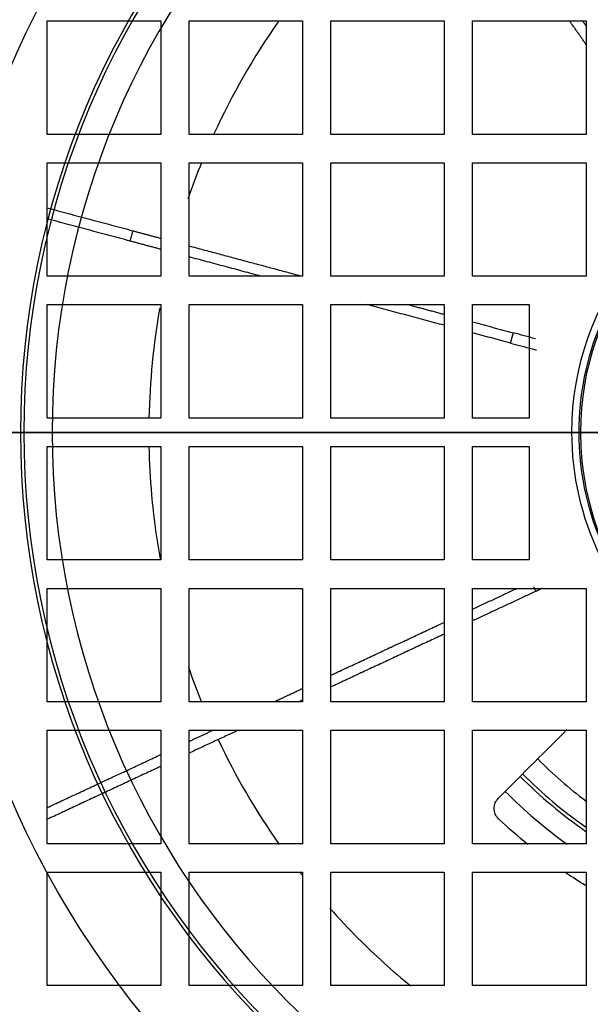
# Model space of a CAD drawing. Units: millimetres. Extents: x -126 to 129, y -365 to 364.
# Drawn here: x -60 to -19, y -40 to 29 of the extents above; entities that cross this region are included whole.
import ezdxf

# ---------------------------------------------------------------- set-up
doc = ezdxf.new("R2010")
doc.units = ezdxf.units.MM
for name, color, linetype, true_color in [('TOP$1', 7, 'CONTINUOUS', 0xffffff), ('TOP$2', 7, 'CONTINUOUS', 0xffffff), ('TOP$4', 7, 'CONTINUOUS', 0xffffff)]:
    doc.layers.add(name, color=color, linetype=linetype, true_color=true_color)

msp = doc.modelspace()

# ---------------------------------------------------------------- linework, layer by layer
at = {"layer": 'TOP$1', "color": 151, "linetype": 'CONTINUOUS'}
for p, q in [((-57.606, 21.003), (-57.606, 29.003)), ((-57.606, 29.003), (-49.606, 29.003)), ((-49.606, 29.003), (-49.606, 21.003)), ((-47.606, 21.003), (-47.606, 29.003)), ((-47.606, 29.003), (-39.606, 29.003)), ((-39.606, 29.003), (-39.606, 21.003)), ((-37.606, 21.003), (-37.606, 29.003)), ((-37.606, 29.003), (-29.606, 29.003)), ((-29.606, 29.003), (-29.606, 21.003)), ((-27.606, 21.003), (-27.606, 29.003)), ((-27.606, 29.003), (-19.606, 29.003)), ((-19.606, 29.003), (-19.606, 21.003)), ((-49.606, 21.003), (-57.606, 21.003)), ((-39.606, 21.003), (-47.606, 21.003)), ((-29.606, 21.003), (-37.606, 21.003)), ((-19.606, 21.003), (-27.606, 21.003)), ((-57.606, 19.003), (-49.606, 19.003)), ((-57.606, 11.003), (-57.606, 19.003)), ((-49.606, 19.003), (-49.606, 11.003)), ((-47.606, 11.003), (-47.606, 19.003)), ((-47.606, 19.003), (-39.606, 19.003)), ((-39.606, 19.003), (-39.606, 11.003)), ((-37.606, 19.003), (-29.606, 19.003)), ((-37.606, 11.003), (-37.606, 19.003)), ((-29.606, 19.003), (-29.606, 11.003)), ((-27.606, 11.003), (-27.606, 19.003)), ((-27.606, 19.003), (-19.606, 19.003)), ((-19.606, 19.003), (-19.606, 11.003)), ((-49.606, 11.003), (-57.606, 11.003)), ((-39.606, 11.003), (-47.606, 11.003)), ((-29.606, 11.003), (-37.606, 11.003)), ((-19.606, 11.003), (-27.606, 11.003)), ((-57.606, 9.003), (-49.606, 9.003)), ((-57.606, 1.003), (-57.606, 9.003)), ((-49.606, 9.003), (-49.606, 1.003)), ((-47.606, 1.003), (-47.606, 9.003)), ((-47.606, 9.003), (-39.606, 9.003)), ((-39.606, 9.003), (-39.606, 1.003)), ((-37.606, 9.003), (-29.606, 9.003)), ((-37.606, 1.003), (-37.606, 9.003)), ((-29.606, 9.003), (-29.606, 1.003)), ((-27.606, 1.003), (-27.606, 9.003)), ((-27.606, 9.003), (-23.606, 9.003)), ((-23.606, 9.003), (-23.606, 1.003)), ((-49.606, 1.003), (-57.606, 1.003)), ((-39.606, 1.003), (-47.606, 1.003)), ((-29.606, 1.003), (-37.606, 1.003)), ((-23.606, 1.003), (-27.606, 1.003)), ((-57.606, -8.997), (-57.606, -0.997)), ((-57.606, -0.997), (-49.606, -0.997)), ((-49.606, -0.997), (-49.606, -8.997)), ((-47.606, -0.997), (-39.606, -0.997)), ((-47.606, -8.997), (-47.606, -0.997)), ((-39.606, -0.997), (-39.606, -8.997)), ((-37.606, -0.997), (-29.606, -0.997)), ((-37.606, -8.997), (-37.606, -0.997)), ((-29.606, -0.997), (-29.606, -8.997)), ((-27.606, -8.997), (-27.606, -0.997)), ((-27.606, -0.997), (-23.606, -0.997)), ((-23.606, -0.997), (-23.606, -8.997)), ((-49.606, -8.997), (-57.606, -8.997)), ((-39.606, -8.997), (-47.606, -8.997)), ((-29.606, -8.997), (-37.606, -8.997)), ((-23.606, -8.997), (-27.606, -8.997)), ((-57.606, -18.997), (-57.606, -10.997)), ((-57.606, -10.997), (-49.606, -10.997)), ((-49.606, -10.997), (-49.606, -18.997)), ((-47.606, -10.997), (-39.606, -10.997)), ((-47.606, -18.997), (-47.606, -10.997)), ((-39.606, -10.997), (-39.606, -18.997)), ((-37.606, -10.997), (-29.606, -10.997)), ((-37.606, -18.997), (-37.606, -10.997)), ((-29.606, -10.997), (-29.606, -18.997)), ((-27.606, -10.997), (-19.606, -10.997)), ((-27.606, -18.997), (-27.606, -10.997)), ((-19.606, -10.997), (-19.606, -18.997)), ((-49.606, -18.997), (-57.606, -18.997)), ((-39.606, -18.997), (-47.606, -18.997)), ((-29.606, -18.997), (-37.606, -18.997)), ((-19.606, -18.997), (-27.606, -18.997)), ((-57.606, -28.997), (-57.606, -20.997)), ((-57.606, -20.997), (-49.606, -20.997)), ((-49.606, -20.997), (-49.606, -28.997)), ((-47.606, -20.997), (-39.606, -20.997)), ((-47.606, -28.997), (-47.606, -20.997)), ((-39.606, -20.997), (-39.606, -28.997)), ((-37.606, -28.997), (-37.606, -20.997)), ((-37.606, -20.997), (-29.606, -20.997)), ((-29.606, -20.997), (-29.606, -28.997)), ((-27.606, -20.997), (-19.606, -20.997)), ((-27.606, -28.997), (-27.606, -20.997)), ((-19.606, -20.997), (-19.606, -28.997)), ((-49.606, -28.997), (-57.606, -28.997)), ((-39.606, -28.997), (-47.606, -28.997)), ((-29.606, -28.997), (-37.606, -28.997)), ((-19.606, -28.997), (-27.606, -28.997)), ((-57.606, -30.997), (-49.606, -30.997)), ((-57.606, -38.997), (-57.606, -30.997)), ((-49.606, -30.997), (-49.606, -38.997)), ((-47.606, -38.997), (-47.606, -30.997)), ((-47.606, -30.997), (-39.606, -30.997)), ((-39.606, -30.997), (-39.606, -38.997)), ((-37.606, -30.997), (-29.606, -30.997)), ((-37.606, -38.997), (-37.606, -30.997)), ((-29.606, -30.997), (-29.606, -38.997)), ((-27.606, -30.997), (-19.606, -30.997)), ((-27.606, -38.997), (-27.606, -30.997)), ((-19.606, -30.997), (-19.606, -38.997)), ((-49.606, -38.997), (-57.606, -38.997)), ((-39.606, -38.997), (-47.606, -38.997)), ((-29.606, -38.997), (-37.606, -38.997)), ((-19.606, -38.997), (-27.606, -38.997))]:
    msp.add_line(p, q, dxfattribs=at)
at = {"layer": 'TOP$1', "color": 151, "linetype": 'CONTINUOUS', "extrusion": (0, 0, -1)}
for radius in [105.757, 101.515]:
    msp.add_circle((-1.394, 0.003), radius, dxfattribs=at)
at = {"layer": 'TOP$1', "color": 151, "linetype": 'CONTINUOUS'}
for points, knots in [([(-41.271, 29.006), (-41.288, 28.982), (-41.305, 28.958), (-43.064, 26.445), (-44.58, 23.798), (-45.847, 21.037)], [0, 0, 0, 0, 0.009597, 0.009597, 1, 1, 1, 1]), ([(-24.942, 6.295), (-24.698, 6.23), (-24.208, 6.099), (-23.564, 5.929), (-23.198, 5.833), (-23.105, 5.808)], [0, 0, 0, 0, 0.42359, 0.851743, 1, 1, 1, 1]), ([(-50.434, -0.999), (-50.412, -2.133), (-50.352, -3.266), (-50.12, -5.912), (-49.918, -7.422), (-49.649, -8.92)], [0, 0, 0, 0, 0.427104, 0.427104, 1, 1, 1, 1]), ([(-25.78, -27.233), (-25.869, -27.128), (-26.049, -26.915), (-26.109, -26.502), (-26.045, -26.101), (-25.882, -25.901), (-25.8, -25.8)], [0, 0, 0, 0, 0.23955, 0.488267, 0.743106, 1, 1, 1, 1]), ([(-37.666, -33.554), (-37.021, -34.278), (-36.355, -34.984), (-34.491, -36.848), (-33.254, -37.968), (-31.964, -39.023)], [0, 0, 0, 0, 0.367834, 0.367834, 1, 1, 1, 1])]:
    msp.add_open_spline(points, degree=3, knots=knots, dxfattribs=at)
for points, degree in [([(-19.606, 27.346), (-20.766, 29.004)], 1), ([(-19.851, 29.004), (-19.606, 28.654)], 1), ([(-46.725, 19.007), (-47.067, 18.168), (-47.386, 17.32), (-47.682, 16.464)], 3), ([(-57.606, 15.824), (-51.58, 14.209)], 1), ([(-51.774, 13.485), (-57.606, 15.047)], 1), ([(-51.58, 14.209), (-51.774, 13.485)], 1), ([(-51.58, 14.209), (-49.606, 13.68)], 1), ([(-49.606, 12.904), (-51.774, 13.485)], 1), ([(-47.605, 13.144), (-39.616, 11.003)], 1), ([(-42.514, 11.003), (-47.605, 12.368)], 1), ([(-49.673, 8.785), (-50.126, 6.216), (-50.381, 3.612), (-50.433, 1.003)], 3), ([(-29.606, 7.545), (-35.05, 9.003)], 1), ([(-32.152, 9.003), (-29.606, 8.321)], 1), ([(-27.606, 7.785), (-24.748, 7.019)], 1), ([(-24.942, 6.295), (-27.606, 7.009)], 1), ([(-23.174, 6.593), (-23.7, 6.736), (-24.224, 6.878), (-24.748, 7.019)], 3), ([(-27.606, -12.459), (-24.47, -10.997)], 1), ([(-23.313, -10.871), (-23.261, -10.985), (-23.207, -11.097), (-23.153, -11.21)], 3), ([(-22.698, -10.998), (-22.932, -11.107), (-23.153, -11.21)], 2), ([(-23.153, -11.21), (-27.606, -13.287)], 1), ([(-37.606, -17.122), (-29.606, -13.392)], 1), ([(-29.606, -14.219), (-37.605, -17.949)], 1), ([(-47.648, -16.559), (-47.36, -17.389), (-47.05, -18.211), (-46.72, -19.024)], 3), ([(-41.625, -18.996), (-39.606, -18.055)], 1), ([(-39.605, -18.882), (-39.851, -18.997)], 1), ([(-44.14, -20.997), (-47.606, -22.613)], 1), ([(-47.605, -21.785), (-45.914, -20.996)], 1), ([(-25.8, -25.8), (-24.029, -24.029), (-22.392, -22.392), (-20.952, -20.952)], 3), ([(-45.559, -21.658), (-44.333, -24.236), (-42.887, -26.709), (-41.243, -29.043)], 3), ([(-57.606, -26.448), (-49.606, -22.718)], 1), ([(-49.606, -23.545), (-57.606, -27.276)], 1), ([(-23.015, -23.02), (-21.952, -24.083), (-20.813, -25.072), (-19.613, -25.977)], 3), ([(-24.251, -24.25), (-22.826, -25.673), (-21.278, -26.972), (-19.627, -28.126)], 3), ([(-24.075, -24.08), (-22.706, -25.448), (-21.22, -26.698), (-19.638, -27.814)], 3), ([(-25.309, -25.308), (-23.956, -26.662), (-22.495, -27.907), (-20.944, -29.029)], 3), ([(-23.701, -29.06), (-24.416, -28.477), (-25.11, -27.867), (-25.78, -27.233)], 3), ([(-39.785, -31.01), (-39.728, -31.084), (-39.671, -31.157), (-39.613, -31.23)], 3), ([(-19.649, -31.94), (-20.118, -31.651), (-20.58, -31.353), (-21.035, -31.044)], 3)]:
    msp.add_open_spline(points, degree=degree, dxfattribs=at)
msp.add_rational_spline([(-24.748, 7.019), (-24.816, 6.779), (-24.88, 6.537), (-24.942, 6.295)], [0.999999913014, 0.999999912965, 0.999999913006, 0.999999913024], degree=3, dxfattribs=at)
at = {"layer": 'TOP$2', "color": 151, "linetype": 'CONTINUOUS'}
for radius in [100, 65]:
    msp.add_circle((-0.5, 0), radius, dxfattribs=at)
at = {"layer": 'TOP$2', "color": 151, "linetype": 'CONTINUOUS', "extrusion": (0, 0, -1)}
for radius in [59, 58.759, 56.761]:
    msp.add_circle((0.5, 0), radius, dxfattribs=at)
for start, end in [(0, 77.06813), (257.76, 0)]:
    msp.add_arc((0.5, 0), 20.1, start, end, dxfattribs=at)
at = {"layer": 'TOP$2', "color": 9, "linetype": 'CONTINUOUS'}
for start, end in [(104.47875, 180), (180, 360)]:
    msp.add_arc((0, 0), 20, start, end, dxfattribs=at)
at = {"layer": 'TOP$2', "color": 151, "linetype": 'CONTINUOUS'}
for points, knots in [([(-20.1, 0), (-20.1, 5.262), (-17.934, 10.492), (-11.688, 16.737), (-8.469, 18.546), (-5.016, 19.449)], [0, 0, 0, 0, 0.59577, 0.59577, 1, 1, 1, 1]), ([(-4.267, -19.629), (-8.002, -18.803), (-11.506, -16.919), (-17.934, -10.492), (-20.1, -5.262), (-20.1, 0)], [0, 0, 0, 0, 0.421087, 0.421087, 1, 1, 1, 1])]:
    msp.add_open_spline(points, degree=3, knots=knots, dxfattribs=at)
at = {"layer": 'TOP$4', "color": 151, "linetype": 'CONTINUOUS'}
for p, q in [((-104.363, 0, 438.743), (107.152, 0, 438.743)), ((99.5, 0, 85.875), (-100.5, 0, 85.875)), ((-100.5, 0, 80), (99.5, 0, 80)), ((-100.12, 0, 440.5), (102.909, 0, 440.5)), ((-56.831, 0, 122.2), (-77.647, 0, 122.2)), ((-73.188, 0, 108.25), (-0.5, 0, 108.25)), ((-72.556, 0, 106.185), (-0.5, 0, 106.185)), ((-70.971, 0, 310.904), (-56.321, 0, 310.904)), ((-66.374, 0, 347.5), (69.162, 0, 347.5)), ((-65.5, 0, 76.5), (64.5, 0, 76.5)), ((-56.521, 0, 248.9), (-64, 0, 241.421)), ((-64, 0, 129.364), (-56.536, 0, 121.9)), ((-58.5, 0, 228.9), (-58.5, 0, 141.9)), ((-58.5, 0, 239.4), (-58.5, 0, 228.9)), ((-58.5, 0, 141.9), (-58.5, 0, 131.4)), ((-56.536, 0, 121.9), (55.536, 0, 121.9)), ((55.521, 0, 248.9), (-56.521, 0, 248.9)), ((-56.321, 0, 310.904), (-56.319, 0, 248.901)), ((-56.237, 0, 131.615), (-54.5, 0, 131.615)), ((-54.5, 0, 132.476), (-56.237, 0, 132.476)), ((-56.098, 0, 238.185), (-54.361, 0, 238.185)), ((-54.361, 0, 239.045), (-56.098, 0, 239.045)), ((-56.009, 0, 347.5), (-56.009, 0, 248.9)), ((-55.509, 0, 347.5), (-55.509, 0, 248.9)), ((-53.5, 0, 137.9), (-54.5, 0, 137.9)), ((-54.5, 0, 232.9), (-53.485, 0, 232.9)), ((-54.5, 0, 127.4), (-44, 0, 127.4)), ((-44, 0, 243.4), (-54.5, 0, 243.4)), ((-54.491, 0, 347.5), (-54.491, 0, 248.9)), ((-54.285, 0, 134.428), (-54.285, 0, 132.691)), ((-54.285, 0, 131.4), (-54.285, 0, 129.663)), ((-54.145, 0, 237.97), (-54.145, 0, 236.233)), ((-54.145, 0, 240.998), (-54.145, 0, 239.261)), ((-53.991, 0, 347.5), (-53.991, 0, 248.9)), ((-53.708, 0, 248.901), (-53.707, 0, 310.904)), ((-53.707, 0, 310.904), (-42.8, 0, 310.904)), ((-53.424, 0, 132.691), (-53.424, 0, 134.428)), ((-53.424, 0, 129.663), (-53.424, 0, 131.4)), ((-53.285, 0, 239.261), (-53.285, 0, 240.998)), ((-53.285, 0, 236.233), (-53.285, 0, 237.97)), ((-51.472, 0, 132.476), (-53.209, 0, 132.476)), ((-53.209, 0, 131.615), (-51.472, 0, 131.615)), ((-53.07, 0, 238.185), (-51.333, 0, 238.185)), ((-51.333, 0, 239.045), (-53.07, 0, 239.045)), ((-48, 0, 238.4), (-48, 0, 239.4)), ((-48, 0, 131.4), (-48, 0, 132.415)), ((-44, 0, 127.4), (43, 0, 127.4)), ((43, 0, 243.4), (-44, 0, 243.4)), ((-42.8, 0, 310.904), (-42.799, 0, 248.901)), ((-42.509, 0, 250.803), (-42.566, 0, 248.9)), ((-42.509, 0, 347.499), (-42.509, 0, 250.803)), ((-41, 0, 251.087), (-42.009, 0, 251.087)), ((-42.009, 0, 347.499), (-42.009, 0, 251.087)), ((-41, 0, 347.499), (-41, 0, 251.087)), ((-40.5, 0, 347.499), (-40.5, 0, 250.798)), ((-40.443, 0, 248.9), (-40.5, 0, 250.798)), ((-40.229, 0, 248.901), (-40.228, 0, 310.904)), ((-40.228, 0, 310.904), (-30.5, 0, 310.904)), ((-28.782, 0, 299.825), (-28.781, 0, 248.901)), ((-28.509, 0, 253.113), (-28.636, 0, 248.9)), ((-28.544, 0, 337.2), (-28.544, 0, 333.64)), ((-28.544, 0, 299.76), (-28.544, 0, 297.2)), ((-28.509, 0, 337.2), (-28.544, 0, 337.2)), ((-28.544, 0, 297.2), (-28.509, 0, 297.2)), ((-28.509, 0, 297.2), (-28.509, 0, 253.113)), ((-28.509, 0, 297.2), (-28.009, 0, 297.2)), ((-28.009, 0, 337.2), (-28.509, 0, 337.2)), ((-28.509, 0, 347.5), (-28.509, 0, 337.2)), ((-28.009, 0, 297.2), (-28.009, 0, 253.396)), ((-26.991, 0, 253.396), (-28.009, 0, 253.396)), ((-26.991, 0, 337.2), (-28.009, 0, 337.2)), ((-28.009, 0, 347.5), (-28.009, 0, 337.2)), ((-28.009, 0, 297.2), (-26.991, 0, 297.2)), ((-26.991, 0, 297.2), (-26.491, 0, 297.2)), ((-26.991, 0, 347.5), (-26.991, 0, 337.2)), ((-26.991, 0, 297.2), (-26.991, 0, 253.396)), ((-26.491, 0, 337.2), (-26.991, 0, 337.2)), ((-26.456, 0, 337.2), (-26.491, 0, 337.2)), ((-26.491, 0, 297.2), (-26.491, 0, 253.113)), ((-26.364, 0, 248.9), (-26.491, 0, 253.113)), ((-26.491, 0, 297.2), (-26.456, 0, 297.2)), ((-26.491, 0, 347.5), (-26.491, 0, 337.2)), ((-26.456, 0, 297.2), (-26.456, 0, 299.7)), ((-26.456, 0, 333.699), (-26.456, 0, 337.2)), ((-26.231, 0, 248.901), (-26.23, 0, 299.7))]:
    msp.add_line(p, q, dxfattribs=at)
at = {"layer": 'TOP$4', "color": 9, "linetype": 'CONTINUOUS'}
for p, q in [((-58.898, 0, 174.498), (-58.902, 0, 174.49)), ((-58.897, 0, 236.497), (-58.901, 0, 236.489)), ((-30.5, 0, 331.2), (-30.5, 0, 302.2)), ((-28, 0, 299.7), (27, 0, 299.7)), ((27, 0, 333.7), (-28, 0, 333.7))]:
    msp.add_line(p, q, dxfattribs=at)
at = {"layer": 'TOP$4', "color": 151, "linetype": 'CONTINUOUS', "extrusion": (0, -1, 0)}
for centre, radius in [((-53.855, 132.045), 4.5), ((-53.715, 238.615), 4.5), ((-53.855, 132.045), 0.219), ((-53.715, 238.615), 0.219)]:
    msp.add_circle(centre, radius, dxfattribs=at)
at = {"layer": 'TOP$4', "color": 2, "linetype": 'CONTINUOUS', "extrusion": (0, 1, 0)}
for radius in [45.5, 43]:
    msp.add_circle((0.5, 186.2), radius, dxfattribs=at)
at = {"layer": 'TOP$4', "color": 9, "linetype": 'CONTINUOUS', "extrusion": (0, -1, 0)}
msp.add_circle((-28.5, 310.7), 1.746, dxfattribs=at)
at = {"layer": 'TOP$4', "color": 9, "linetype": 'CONTINUOUS', "extrusion": (0, 1, 0)}
msp.add_circle((28.5, 310.7), 0.746, dxfattribs=at)
at = {"layer": 'TOP$4', "color": 151, "linetype": 'CONTINUOUS', "extrusion": (0, 1, 0)}
for centre, start, end in [((54.5, 141.9), 270, 0), ((54.5, 228.9), 0, 90), ((44, 239.4), 0, 90), ((44, 131.4), 270, 360)]:
    msp.add_arc(centre, 4, start, end, dxfattribs=at)
at = {"layer": 'TOP$4', "color": 151, "linetype": 'CONTINUOUS', "extrusion": (0, -1, 0)}
for centre, radius, start, end in [((-54.5, 131.4), 4, 180, 270), ((-54.5, 239.4), 4, 90, 180), ((-53.855, 132.045), 2.421, 169.76172, 190.23828), ((-53.715, 238.615), 2.421, 169.76172, 190.23828), ((-53.855, 132.045), 1.171, 158.44096, 201.55903), ((-53.715, 238.615), 1.171, 158.44096, 201.55903), ((-53.855, 132.045), 1.171, 248.44097, 270), ((-53.855, 132.045), 1.171, 68.44097, 111.55903), ((-53.855, 132.045), 2.421, 259.76172, 270), ((-53.855, 132.045), 2.421, 79.76172, 100.23828), ((-53.715, 238.615), 1.171, 248.44097, 270), ((-53.715, 238.615), 2.421, 79.76172, 100.23828), ((-53.715, 238.615), 2.421, 259.76172, 270), ((-53.715, 238.615), 1.171, 68.44097, 111.55903), ((-53.855, 132.045), 2.421, 270, 280.23828), ((-53.855, 132.045), 1.171, 270, 291.55903), ((-53.715, 238.615), 1.171, 270, 291.55903), ((-53.715, 238.615), 2.421, 270, 280.23828), ((-53.5, 132.4), 5.5, 0.15658, 90), ((-53.5, 238.4), 5.5, 270.15658, 360), ((-53.855, 132.045), 1.171, 338.44097, 21.55904), ((-53.715, 238.615), 1.171, 338.44097, 21.55904), ((-53.855, 132.045), 2.421, 349.76172, 10.23828), ((-53.715, 238.615), 2.421, 349.76172, 10.23828)]:
    msp.add_arc(centre, radius, start, end, dxfattribs=at)
at = {"layer": 'TOP$4', "color": 9, "linetype": 'CONTINUOUS', "extrusion": (0, 1, 0)}
for centre, start, end in [((28, 331.2), 0, 90), ((28, 302.2), 270, 0)]:
    msp.add_arc(centre, 2.5, start, end, dxfattribs=at)
at = {"layer": 'TOP$4', "color": 151, "linetype": 'CONTINUOUS', "extrusion": (0, -1, 0)}
for centre, start_param, end_param in [((-42.009, 0, 250.798), 1.570796, 3.124139), ((-41, 0, 250.798), 0, 1.570796), ((-28.009, 0, 253.107), 1.570796, 3.124139), ((-26.991, 0, 253.107), 0.017453, 1.570796)]:
    msp.add_ellipse(centre, major_axis=(0.5, 0), ratio=0.57735, start_param=start_param, end_param=end_param, dxfattribs=at)
for points, knots in [([(-69.983, 0, 418.306), (-64.475, 0, 419.793), (-53.191, 0, 422.488), (-35.46, 0, 425.541), (-17.183, 0, 427.442), (1.394, 0, 428.088), (19.971, 0, 427.442), (38.249, 0, 425.541), (55.98, 0, 422.488), (67.264, 0, 419.793), (72.772, 0, 418.306)], [0, 0, 0, 0, 0.126613, 0.251933, 0.376256, 0.5, 0.623744, 0.748067, 0.873387, 1, 1, 1, 1]), ([(69.162, 0, 395.678), (63.758, 0, 397.166), (52.798, 0, 399.86), (35.893, 0, 402.913), (18.716, 0, 404.814), (1.394, 0, 405.46), (-15.928, 0, 404.814), (-33.105, 0, 402.913), (-50.009, 0, 399.86), (-60.97, 0, 397.166), (-66.374, 0, 395.678)], [0, 0, 0, 0, 0.126613, 0.251933, 0.376256, 0.5, 0.623744, 0.748067, 0.873387, 1, 1, 1, 1]), ([(-54.5, 0, 131.615), (-54.476, 0, 131.615), (-54.452, 0, 131.611), (-54.406, 0, 131.595), (-54.385, 0, 131.583), (-54.347, 0, 131.553), (-54.331, 0, 131.535), (-54.305, 0, 131.495), (-54.296, 0, 131.472), (-54.287, 0, 131.433), (-54.285, 0, 131.416), (-54.285, 0, 131.4)], [0, 0, 0, 0, 0.214278, 0.214278, 0.428624, 0.428624, 0.642031, 0.642031, 0.855016, 0.855016, 1, 1, 1, 1]), ([(-54.361, 0, 238.185), (-54.337, 0, 238.185), (-54.312, 0, 238.181), (-54.267, 0, 238.165), (-54.245, 0, 238.153), (-54.208, 0, 238.123), (-54.191, 0, 238.105), (-54.166, 0, 238.064), (-54.156, 0, 238.042), (-54.147, 0, 238.002), (-54.145, 0, 237.986), (-54.145, 0, 237.97)], [0, 0, 0, 0, 0.214278, 0.214278, 0.428624, 0.428624, 0.642031, 0.642031, 0.855016, 0.855016, 1, 1, 1, 1]), ([(-53.424, 0, 131.4), (-53.424, 0, 131.424), (-53.42, 0, 131.448), (-53.404, 0, 131.494), (-53.392, 0, 131.515), (-53.362, 0, 131.553), (-53.344, 0, 131.569), (-53.304, 0, 131.595), (-53.281, 0, 131.604), (-53.242, 0, 131.613), (-53.225, 0, 131.615), (-53.209, 0, 131.615)], [0, 0, 0, 0, 0.214278, 0.214278, 0.428624, 0.428624, 0.642031, 0.642031, 0.855016, 0.855016, 1, 1, 1, 1]), ([(-53.285, 0, 237.97), (-53.285, 0, 237.994), (-53.281, 0, 238.018), (-53.265, 0, 238.063), (-53.253, 0, 238.085), (-53.223, 0, 238.122), (-53.205, 0, 238.139), (-53.164, 0, 238.164), (-53.142, 0, 238.174), (-53.102, 0, 238.183), (-53.086, 0, 238.185), (-53.07, 0, 238.185)], [0, 0, 0, 0, 0.214278, 0.214278, 0.428624, 0.428624, 0.642031, 0.642031, 0.855016, 0.855016, 1, 1, 1, 1])]:
    msp.add_open_spline(points, degree=3, knots=knots, dxfattribs=at)
at = {"layer": 'TOP$4', "color": 151, "linetype": 'CONTINUOUS', "extrusion": (0, 1, 0)}
for points in [[(-56.301, 0, 347.476), (-56.311, 0, 329.071), (-56.321, 0, 310.904)], [(-42.782, 0, 347.479), (-42.791, 0, 329.091), (-42.8, 0, 310.904)], [(-28.765, 0, 347.481), (-28.768, 0, 340.478), (-28.771, 0, 333.502)]]:
    msp.add_open_spline(points, degree=2, dxfattribs=at)
for points in [[(-54.285, 0, 132.691), (-54.285, 0, 132.667), (-54.289, 0, 132.643), (-54.305, 0, 132.597), (-54.317, 0, 132.576), (-54.347, 0, 132.538), (-54.365, 0, 132.522), (-54.405, 0, 132.496), (-54.428, 0, 132.487), (-54.467, 0, 132.478), (-54.484, 0, 132.476), (-54.5, 0, 132.476)], [(-54.145, 0, 239.261), (-54.145, 0, 239.237), (-54.15, 0, 239.212), (-54.165, 0, 239.167), (-54.177, 0, 239.145), (-54.207, 0, 239.108), (-54.226, 0, 239.091), (-54.266, 0, 239.066), (-54.289, 0, 239.056), (-54.328, 0, 239.047), (-54.344, 0, 239.045), (-54.361, 0, 239.045)], [(-53.209, 0, 132.476), (-53.233, 0, 132.476), (-53.257, 0, 132.48), (-53.303, 0, 132.496), (-53.324, 0, 132.508), (-53.362, 0, 132.538), (-53.378, 0, 132.556), (-53.404, 0, 132.596), (-53.413, 0, 132.619), (-53.422, 0, 132.658), (-53.424, 0, 132.675), (-53.424, 0, 132.691)], [(-53.07, 0, 239.045), (-53.094, 0, 239.045), (-53.118, 0, 239.05), (-53.163, 0, 239.065), (-53.185, 0, 239.077), (-53.222, 0, 239.107), (-53.239, 0, 239.126), (-53.264, 0, 239.166), (-53.274, 0, 239.189), (-53.283, 0, 239.228), (-53.285, 0, 239.244), (-53.285, 0, 239.261)]]:
    msp.add_open_spline(points, degree=3, knots=[0, 0, 0, 0, 0.214278, 0.214278, 0.428624, 0.428624, 0.642031, 0.642031, 0.855016, 0.855016, 1, 1, 1, 1], dxfattribs=at)
at = {"layer": 'TOP$4', "color": 151, "linetype": 'CONTINUOUS', "extrusion": (0, -1, 0)}
for points in [[(-53.707, 0, 310.904), (-53.716, 0, 329.081), (-53.726, 0, 347.478)], [(-40.228, 0, 310.904), (-40.237, 0, 329.096), (-40.246, 0, 347.48)], [(-26.24, 0, 333.647), (-26.244, 0, 340.552), (-26.247, 0, 347.482)]]:
    msp.add_open_spline(points, degree=2, dxfattribs=at)

doc.saveas('drawing.dxf')
